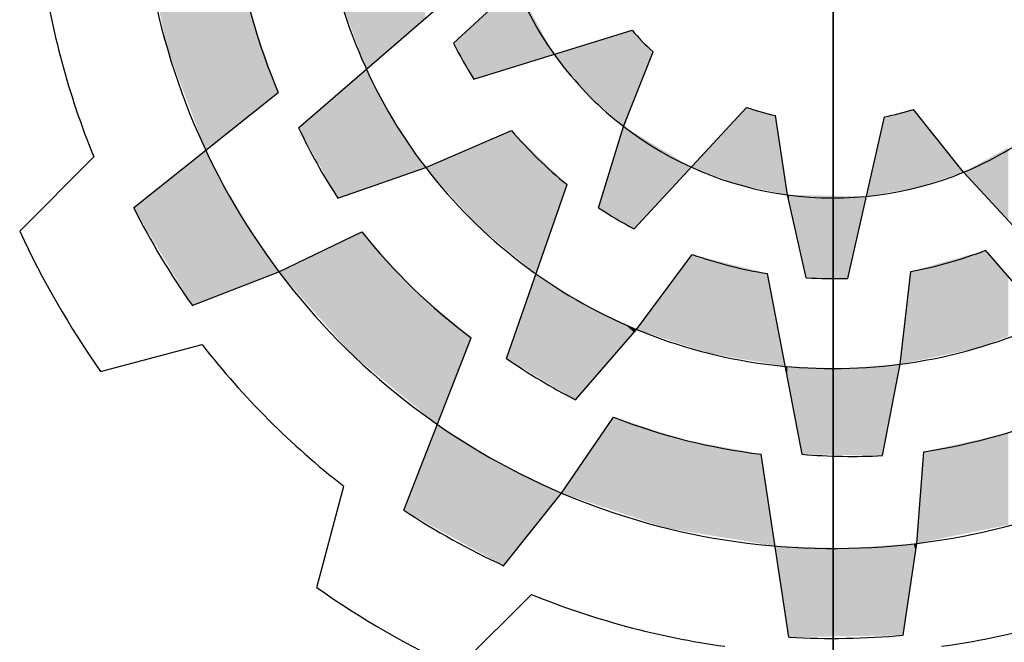
# Model space of a CAD drawing. Extents: x -66 to 1408, y 178 to 1241.
# Drawn here: x 50 to 83, y 1109 to 1130 of the extents above; entities that cross this region are included whole.
import ezdxf

# ---------------------------------------------------------------- set-up
doc = ezdxf.new("R2010")
doc.units = 0
doc.header["$MEASUREMENT"] = 0

# ---------------------------------------------------------------- blocks, each defined once
blk = doc.blocks.new('GUIDE LINES')
at = {"color": 5, "linetype": 'Continuous'}
for p, q in [((-1674.941, 1245.369), (-1674.941, 1163.96)), ((-1674.941, 1163.96), (-1674.941, 1245.369)), ((-1690.614, 1196.901), (-1688.037, 1199.286)), ((-1697.012, 1193.402), (-1691.262, 1198.375)), ((-1689.78, 1195.406), (-1683.248, 1197.43)), ((-1683.593, 1193.458), (-1682.379, 1196.54)), ((-1703.823, 1190.099), (-1697.853, 1194.866)), ((-1683.163, 1189.227), (-1678.518, 1194.247)), ((-1676.831, 1190.634), (-1677.321, 1193.91)), ((-1669.563, 1191.569), (-1671.625, 1194.161)), ((-1674.343, 1187.184), (-1672.83, 1193.854)), ((-1691.767, 1191.76), (-1688.23, 1193.292)), ((-1684.633, 1190.104), (-1683.593, 1193.458)), ((-1708.528, 1189.132), (-1705.471, 1192.204)), ((-1695.398, 1190.499), (-1691.767, 1191.76)), ((-1667.178, 1188.991), (-1669.563, 1191.569)), ((-1688.424, 1183.876), (-1685.931, 1191.057)), ((-1676.055, 1187.209), (-1676.831, 1190.634)), ((-1697.828, 1187.459), (-1694.405, 1189.104)), ((-1663.68, 1182.594), (-1668.652, 1188.344)), ((-1683.061, 1185.076), (-1680.764, 1188.172)), ((-1701.401, 1186.059), (-1697.828, 1187.459)), ((-1672.179, 1183.641), (-1671.738, 1187.47)), ((-1676.224, 1179.92), (-1677.655, 1187.386)), ((-1685.575, 1182.169), (-1683.061, 1185.076)), ((-1692.671, 1177.61), (-1689.884, 1184.723)), ((-1705.186, 1183.344), (-1700.997, 1184.456)), ((-1672.902, 1179.866), (-1672.179, 1183.641)), ((-1686.159, 1178.321), (-1684.017, 1181.457)), ((-1676.768, 1172.37), (-1677.912, 1179.924)), ((-1671.484, 1176.241), (-1671.198, 1180.029)), ((-1696.262, 1174.419), (-1695.15, 1178.609)), ((-1688.553, 1175.321), (-1686.159, 1178.321)), ((-1672.058, 1172.447), (-1671.484, 1176.241)), ((-1690.474, 1171.078), (-1687.402, 1174.135))]:
    blk.add_line(p, q, dxfattribs=at)
for centre, radius, start, end in [((-1674.941, 1204.664), 21.204, 187.4868, 217.4868), ((-1674.941, 1204.664), 28.632, 186.9357, 216.9357), ((-1674.941, 1204.664), 24.918, 188.6406, 203.1545), ((-1674.941, 1204.664), 32.974, 187.7971, 202.2029), ((-1674.941, 1204.664), 14.157, 202.3288, 232.3288), ((-1674.941, 1204.664), 11.014, 221.0534, 227.526), ((-1674.941, 1204.664), 17.49, 206.3515, 211.9618), ((-1674.941, 1204.664), 14.157, 292.3288, 322.3288), ((-1674.941, 1204.664), 11.014, 251.0534, 257.526), ((-1674.941, 1204.664), 11.014, 281.0534, 287.526), ((-1674.473, 1204.029), 24.918, 205.2433, 212.8862), ((-1674.941, 1204.664), 17.49, 220.5548, 231.0747), ((-1674.941, 1204.664), 14.157, 232.3288, 262.3288), ((-1674.941, 1204.664), 21.204, 217.4868, 247.4868), ((-1674.941, 1204.664), 14.157, 262.3288, 292.3288), ((-1674.941, 1204.664), 32.346, 206.7624, 215.1138), ((-1674.941, 1204.664), 17.49, 236.3515, 241.9618), ((-1674.941, 1204.664), 37.004, 204.8186, 215.1814), ((-1674.941, 1204.664), 24.918, 218.6406, 233.1545), ((-1674.941, 1204.664), 17.49, 280.5548, 291.0747), ((-1674.941, 1204.664), 17.49, 250.5548, 261.0747), ((-1674.941, 1204.664), 21.204, 277.4868, 307.4868), ((-1674.941, 1204.664), 28.632, 216.9357, 246.9357), ((-1674.941, 1204.664), 17.49, 266.3515, 271.9618), ((-1674.941, 1204.664), 21.204, 247.4868, 277.4868), ((-1674.941, 1204.664), 32.974, 217.7971, 232.2029), ((-1674.218, 1204.349), 24.918, 235.2433, 242.8862), ((-1674.941, 1204.664), 28.632, 276.9357, 306.9357), ((-1674.941, 1204.664), 24.918, 278.6406, 293.1545), ((-1674.941, 1204.664), 24.918, 248.6406, 263.1545), ((-1674.157, 1204.753), 24.918, 265.2433, 272.8862), ((-1674.941, 1204.664), 28.632, 246.9357, 276.9357), ((-1674.941, 1204.664), 32.346, 236.7624, 245.1138), ((-1674.941, 1204.664), 37.004, 234.8186, 245.1814), ((-1674.941, 1204.664), 32.974, 247.7971, 262.2029), ((-1674.941, 1204.664), 32.974, 277.7971, 292.2029), ((-1674.941, 1204.664), 32.346, 266.7624, 275.1138)]:
    blk.add_arc(centre, radius, start, end, dxfattribs=at)
for points in [[(-1695.318, 1198.796), (-1695.318, 1201.827), (-1694.214, 1195.822)], [(-1694.214, 1195.822), (-1695.318, 1201.827), (-1694.214, 1201.7)], [(-1694.214, 1195.822), (-1694.214, 1201.7), (-1693.105, 1196.781)], [(-1693.105, 1196.781), (-1694.214, 1201.7), (-1693.105, 1201.572)], [(-1693.105, 1196.781), (-1693.105, 1201.572), (-1692.136, 1197.619)], [(-1692.136, 1197.619), (-1693.105, 1201.572), (-1692.136, 1201.46)], [(-1692.136, 1197.619), (-1692.136, 1201.46), (-1691.767, 1197.938)], [(-1702.455, 1196.74), (-1703.364, 1201.207), (-1702.455, 1201.138)], [(-1702.455, 1196.74), (-1702.455, 1201.138), (-1701.401, 1193.94)], [(-1701.401, 1193.94), (-1702.455, 1201.138), (-1701.401, 1201.058)], [(-1701.401, 1193.94), (-1701.401, 1201.058), (-1700.849, 1192.474)], [(-1700.849, 1192.474), (-1701.401, 1201.058), (-1700.849, 1201.017)], [(-1700.849, 1192.474), (-1700.849, 1201.017), (-1699.577, 1193.489)], [(-1699.577, 1193.489), (-1700.849, 1201.017), (-1699.577, 1200.921)], [(-1699.577, 1193.489), (-1699.577, 1200.921), (-1699.467, 1193.577)], [(-1699.467, 1193.577), (-1699.577, 1200.921), (-1699.467, 1200.414)], [(-1699.467, 1193.577), (-1699.467, 1200.414), (-1698.907, 1194.024)], [(-1698.907, 1194.024), (-1699.467, 1200.414), (-1698.907, 1197.839)], [(-1688.037, 1195.946), (-1689.78, 1197.673), (-1688.037, 1199.286)], [(-1688.037, 1195.946), (-1688.037, 1199.286), (-1686.461, 1196.434)], [(-1698.907, 1194.024), (-1698.907, 1197.839), (-1697.853, 1194.866)], [(-1689.78, 1195.406), (-1690.614, 1196.901), (-1689.78, 1197.673)], [(-1689.78, 1195.406), (-1689.78, 1197.673), (-1688.037, 1195.946)], [(-1683.593, 1193.458), (-1685.136, 1196.845), (-1683.593, 1197.323)], [(-1683.248, 1194.336), (-1683.593, 1197.323), (-1683.248, 1197.43)], [(-1683.593, 1193.458), (-1683.593, 1197.323), (-1683.248, 1194.336)], [(-1683.248, 1194.336), (-1683.248, 1197.43), (-1682.379, 1196.54)], [(-1685.136, 1194.841), (-1686.461, 1196.434), (-1685.136, 1196.845)], [(-1685.136, 1194.841), (-1685.136, 1196.845), (-1683.593, 1193.458)], [(-1694.214, 1190.91), (-1695.318, 1194.867), (-1694.214, 1195.822)], [(-1694.214, 1190.91), (-1694.214, 1195.822), (-1693.105, 1191.295)], [(-1693.105, 1191.295), (-1694.214, 1195.822), (-1693.105, 1193.722)], [(-1695.398, 1190.499), (-1695.965, 1194.307), (-1695.398, 1194.798)], [(-1695.318, 1190.527), (-1695.398, 1194.798), (-1695.318, 1194.867)], [(-1695.398, 1190.499), (-1695.398, 1194.798), (-1695.318, 1190.527)], [(-1695.318, 1190.527), (-1695.318, 1194.867), (-1694.214, 1190.91)], [(-1695.965, 1191.519), (-1697.012, 1193.402), (-1695.965, 1194.307)], [(-1695.965, 1191.519), (-1695.965, 1194.307), (-1695.398, 1190.499)], [(-1678.518, 1190.988), (-1678.859, 1193.878), (-1678.518, 1194.247)], [(-1678.518, 1190.988), (-1678.518, 1194.247), (-1677.321, 1190.737)], [(-1677.321, 1190.737), (-1678.518, 1194.247), (-1677.321, 1193.91)], [(-1677.321, 1190.737), (-1677.321, 1193.91), (-1676.831, 1190.634)], [(-1672.179, 1190.813), (-1672.83, 1193.854), (-1672.179, 1194.02)], [(-1672.058, 1190.834), (-1672.179, 1194.02), (-1672.058, 1194.051)], [(-1672.179, 1190.813), (-1672.179, 1194.02), (-1672.058, 1190.834)], [(-1671.625, 1190.908), (-1672.058, 1194.051), (-1671.625, 1194.161)], [(-1672.058, 1190.834), (-1672.058, 1194.051), (-1671.625, 1190.908)], [(-1671.625, 1190.908), (-1671.625, 1194.161), (-1671.532, 1190.924)], [(-1671.532, 1190.924), (-1671.625, 1194.161), (-1671.532, 1194.045)], [(-1671.532, 1190.924), (-1671.532, 1194.045), (-1671.484, 1190.94)], [(-1671.484, 1190.94), (-1671.532, 1194.045), (-1671.484, 1193.984)], [(-1671.484, 1190.94), (-1671.484, 1193.984), (-1669.563, 1191.569)], [(-1693.105, 1191.295), (-1693.105, 1193.722), (-1692.136, 1191.632)], [(-1692.136, 1191.632), (-1693.105, 1193.722), (-1692.136, 1192.301)], [(-1678.859, 1191.06), (-1680.803, 1191.777), (-1678.859, 1193.878)], [(-1678.859, 1191.06), (-1678.859, 1193.878), (-1678.518, 1190.988)], [(-1672.902, 1190.689), (-1673.574, 1190.573), (-1672.902, 1193.534)], [(-1672.83, 1190.701), (-1672.902, 1193.534), (-1672.83, 1193.854)], [(-1672.902, 1190.689), (-1672.902, 1193.534), (-1672.83, 1190.701)], [(-1672.83, 1190.701), (-1672.83, 1193.854), (-1672.179, 1190.813)], [(-1688.553, 1188.482), (-1688.793, 1193.049), (-1688.553, 1193.152)], [(-1688.424, 1188.375), (-1688.553, 1193.152), (-1688.424, 1193.209)], [(-1688.553, 1188.482), (-1688.553, 1193.152), (-1688.424, 1188.375)], [(-1688.23, 1188.215), (-1688.424, 1193.209), (-1688.23, 1193.292)], [(-1688.424, 1188.375), (-1688.424, 1193.209), (-1688.23, 1188.215)], [(-1688.23, 1188.215), (-1688.23, 1193.292), (-1687.211, 1187.37)], [(-1687.211, 1187.37), (-1688.23, 1193.292), (-1687.211, 1192.302)], [(-1683.593, 1189.484), (-1684.633, 1190.104), (-1683.593, 1193.458)], [(-1683.593, 1189.484), (-1683.593, 1193.458), (-1683.163, 1189.227)], [(-1683.163, 1189.227), (-1683.593, 1193.458), (-1683.163, 1193.199)], [(-1683.163, 1189.227), (-1683.163, 1193.199), (-1683.061, 1189.337)], [(-1683.061, 1189.337), (-1683.163, 1193.199), (-1683.061, 1193.138)], [(-1683.061, 1189.337), (-1683.061, 1193.138), (-1680.803, 1191.777)], [(-1688.793, 1188.681), (-1689.654, 1192.676), (-1688.793, 1193.049)], [(-1688.793, 1188.681), (-1688.793, 1193.049), (-1688.553, 1188.482)], [(-1700.849, 1186.275), (-1701.401, 1192.033), (-1700.849, 1192.474)], [(-1700.849, 1186.275), (-1700.849, 1192.474), (-1699.577, 1186.773)], [(-1699.577, 1186.773), (-1700.849, 1192.474), (-1699.577, 1190.095)], [(-1692.136, 1191.632), (-1692.136, 1192.301), (-1691.767, 1191.76)], [(-1689.884, 1189.652), (-1691.283, 1191.97), (-1689.884, 1192.576)], [(-1689.654, 1189.394), (-1689.884, 1192.576), (-1689.654, 1192.676)], [(-1689.884, 1189.652), (-1689.884, 1192.576), (-1689.654, 1189.394)], [(-1689.654, 1189.394), (-1689.654, 1192.676), (-1688.793, 1188.681)], [(-1687.211, 1187.37), (-1687.211, 1192.302), (-1686.159, 1190.401)], [(-1686.159, 1190.401), (-1687.211, 1192.302), (-1686.159, 1191.279)], [(-1668.116, 1190.005), (-1668.652, 1192.072), (-1668.116, 1192.369)], [(-1667.708, 1189.564), (-1668.116, 1192.369), (-1667.708, 1192.594)], [(-1668.116, 1190.005), (-1668.116, 1192.369), (-1667.708, 1189.564)], [(-1701.401, 1186.059), (-1702.455, 1191.191), (-1701.401, 1192.033)], [(-1701.401, 1186.059), (-1701.401, 1192.033), (-1700.849, 1186.275)], [(-1691.283, 1191.218), (-1691.767, 1191.76), (-1691.283, 1191.97)], [(-1691.283, 1191.218), (-1691.283, 1191.97), (-1689.884, 1189.652)], [(-1668.652, 1190.585), (-1669.073, 1191.839), (-1668.652, 1192.072)], [(-1668.652, 1190.585), (-1668.652, 1192.072), (-1668.116, 1190.005)], [(-1669.073, 1191.039), (-1669.563, 1191.569), (-1669.073, 1191.839)], [(-1669.073, 1191.039), (-1669.073, 1191.839), (-1668.652, 1190.585)], [(-1702.455, 1187.817), (-1703.364, 1190.465), (-1702.455, 1191.191)], [(-1702.455, 1187.817), (-1702.455, 1191.191), (-1701.401, 1186.059)], [(-1686.159, 1190.401), (-1686.159, 1191.279), (-1685.931, 1191.057)], [(-1703.364, 1189.334), (-1703.823, 1190.099), (-1703.364, 1190.465)], [(-1703.364, 1189.334), (-1703.364, 1190.465), (-1702.455, 1187.817)], [(-1676.768, 1190.356), (-1676.831, 1190.634), (-1676.768, 1190.633)], [(-1676.768, 1190.356), (-1676.768, 1190.633), (-1676.224, 1187.954)], [(-1676.224, 1187.954), (-1676.768, 1190.633), (-1676.224, 1190.623)], [(-1676.224, 1187.954), (-1676.224, 1190.623), (-1676.055, 1187.209)], [(-1676.055, 1187.209), (-1676.224, 1190.623), (-1676.055, 1190.619)], [(-1676.055, 1187.209), (-1676.055, 1190.619), (-1674.547, 1187.187)], [(-1674.547, 1187.187), (-1676.055, 1190.619), (-1674.547, 1190.591)], [(-1674.547, 1187.187), (-1674.547, 1190.591), (-1674.408, 1187.185)], [(-1674.408, 1187.185), (-1674.547, 1190.591), (-1674.408, 1190.589)], [(-1674.408, 1187.185), (-1674.408, 1190.589), (-1674.343, 1187.184)], [(-1674.343, 1187.184), (-1674.408, 1190.589), (-1674.343, 1190.588)], [(-1674.343, 1187.184), (-1674.343, 1190.588), (-1673.574, 1190.573)], [(-1699.577, 1186.773), (-1699.577, 1190.095), (-1699.467, 1186.816)], [(-1699.467, 1186.816), (-1699.577, 1190.095), (-1699.467, 1189.889)], [(-1699.467, 1186.816), (-1699.467, 1189.889), (-1698.907, 1187.036)], [(-1698.907, 1187.036), (-1699.467, 1189.889), (-1698.907, 1189.058)], [(-1698.907, 1187.036), (-1698.907, 1189.058), (-1697.853, 1187.449)], [(-1697.853, 1187.449), (-1698.907, 1189.058), (-1697.853, 1187.496)], [(-1694.405, 1183.714), (-1694.807, 1188.911), (-1694.405, 1189.104)], [(-1694.405, 1183.714), (-1694.405, 1189.104), (-1692.671, 1182.292)], [(-1692.671, 1182.292), (-1694.405, 1189.104), (-1692.671, 1187.197)], [(-1694.807, 1184.044), (-1697.828, 1187.459), (-1694.807, 1188.911)], [(-1694.807, 1184.044), (-1694.807, 1188.911), (-1694.405, 1183.714)], [(-1669.073, 1184.288), (-1669.563, 1188.086), (-1669.073, 1188.225)], [(-1668.652, 1184.444), (-1669.073, 1188.225), (-1668.652, 1188.344)], [(-1669.073, 1184.288), (-1669.073, 1188.225), (-1668.652, 1184.444)], [(-1668.652, 1184.444), (-1668.652, 1188.344), (-1668.116, 1184.643)], [(-1668.116, 1184.643), (-1668.652, 1188.344), (-1668.116, 1187.724)], [(-1681.013, 1184.402), (-1681.836, 1186.727), (-1681.013, 1187.836)], [(-1680.764, 1184.32), (-1681.013, 1187.836), (-1680.764, 1188.172)], [(-1681.013, 1184.402), (-1681.013, 1187.836), (-1680.764, 1184.32)], [(-1680.764, 1184.32), (-1680.764, 1188.172), (-1680.047, 1184.084)], [(-1680.047, 1184.084), (-1680.764, 1188.172), (-1680.047, 1187.99)], [(-1680.047, 1184.084), (-1680.047, 1187.99), (-1677.912, 1183.721)], [(-1677.912, 1183.721), (-1680.047, 1187.99), (-1677.912, 1187.451)], [(-1669.563, 1184.186), (-1671.198, 1187.623), (-1669.563, 1188.086)], [(-1669.563, 1184.186), (-1669.563, 1188.086), (-1669.073, 1184.288)], [(-1697.853, 1187.449), (-1697.853, 1187.496), (-1697.828, 1187.459)], [(-1677.912, 1183.721), (-1677.912, 1187.451), (-1677.655, 1183.677)], [(-1677.655, 1183.677), (-1677.912, 1187.451), (-1677.655, 1187.386)], [(-1671.738, 1183.733), (-1672.179, 1183.641), (-1671.738, 1187.47)], [(-1671.484, 1183.785), (-1671.738, 1187.47), (-1671.484, 1187.542)], [(-1671.738, 1183.733), (-1671.738, 1187.47), (-1671.484, 1183.785)], [(-1671.198, 1183.845), (-1671.484, 1187.542), (-1671.198, 1187.623)], [(-1671.484, 1183.785), (-1671.484, 1187.542), (-1671.198, 1183.845)], [(-1671.198, 1183.845), (-1671.198, 1187.623), (-1669.563, 1184.186)], [(-1668.116, 1184.643), (-1668.116, 1187.724), (-1667.708, 1184.795)], [(-1667.708, 1184.795), (-1668.116, 1187.724), (-1667.708, 1187.252)], [(-1692.671, 1182.292), (-1692.671, 1187.197), (-1692.283, 1181.974)], [(-1692.283, 1181.974), (-1692.671, 1187.197), (-1692.283, 1186.77)], [(-1687.211, 1183.149), (-1688.23, 1184.433), (-1687.211, 1187.37)], [(-1687.211, 1183.149), (-1687.211, 1187.37), (-1686.159, 1182.518)], [(-1686.159, 1182.518), (-1687.211, 1187.37), (-1686.159, 1186.709)], [(-1677.655, 1183.677), (-1677.655, 1187.386), (-1677.338, 1183.623)], [(-1677.338, 1183.623), (-1677.655, 1187.386), (-1677.338, 1185.731)], [(-1692.283, 1181.974), (-1692.283, 1186.77), (-1691.767, 1181.55)], [(-1691.767, 1181.55), (-1692.283, 1186.77), (-1691.767, 1186.33)], [(-1686.159, 1182.518), (-1686.159, 1186.709), (-1685.931, 1182.382)], [(-1685.931, 1182.382), (-1686.159, 1186.709), (-1685.931, 1186.566)], [(-1681.836, 1184.673), (-1683.061, 1185.076), (-1681.836, 1186.727)], [(-1681.836, 1184.673), (-1681.836, 1186.727), (-1681.013, 1184.402)], [(-1691.767, 1181.55), (-1691.767, 1186.33), (-1691.283, 1181.153)], [(-1691.283, 1181.153), (-1691.767, 1186.33), (-1691.283, 1185.917)], [(-1685.931, 1182.382), (-1685.931, 1186.566), (-1685.575, 1182.169)], [(-1685.575, 1182.169), (-1685.931, 1186.566), (-1685.575, 1186.342)], [(-1685.575, 1182.169), (-1685.575, 1186.342), (-1685.2, 1182.602)], [(-1685.2, 1182.602), (-1685.575, 1186.342), (-1685.2, 1186.107)], [(-1691.283, 1181.153), (-1691.283, 1185.917), (-1689.884, 1184.723)], [(-1685.2, 1182.602), (-1685.2, 1186.107), (-1684.633, 1183.258)], [(-1684.633, 1183.258), (-1685.2, 1186.107), (-1684.633, 1185.833)], [(-1684.633, 1183.258), (-1684.633, 1185.833), (-1683.593, 1184.46)], [(-1683.593, 1184.46), (-1684.633, 1185.833), (-1683.593, 1185.333)], [(-1677.338, 1183.623), (-1677.338, 1185.731), (-1676.92, 1183.552)], [(-1683.593, 1184.46), (-1683.593, 1185.333), (-1683.163, 1184.957)], [(-1683.163, 1184.957), (-1683.593, 1185.333), (-1683.163, 1185.125)], [(-1683.163, 1184.957), (-1683.163, 1185.125), (-1683.061, 1185.076)], [(-1688.23, 1183.76), (-1688.424, 1183.876), (-1688.23, 1184.433)], [(-1688.23, 1183.76), (-1688.23, 1184.433), (-1687.211, 1183.149)], [(-1676.831, 1183.09), (-1676.92, 1183.552), (-1676.831, 1183.549)], [(-1676.831, 1183.09), (-1676.831, 1183.549), (-1676.768, 1182.761)], [(-1676.768, 1182.761), (-1676.831, 1183.549), (-1676.768, 1183.547)], [(-1676.768, 1182.761), (-1676.768, 1183.547), (-1676.224, 1179.92)], [(-1676.224, 1179.92), (-1676.768, 1183.547), (-1676.224, 1183.526)], [(-1676.224, 1179.92), (-1676.224, 1183.526), (-1676.055, 1179.917)], [(-1676.055, 1179.917), (-1676.224, 1183.526), (-1676.055, 1183.52)], [(-1676.055, 1179.917), (-1676.055, 1183.52), (-1674.547, 1179.893)], [(-1674.547, 1179.893), (-1676.055, 1183.52), (-1674.547, 1183.464)], [(-1674.408, 1179.89), (-1674.547, 1183.464), (-1674.408, 1183.474)], [(-1674.547, 1179.893), (-1674.547, 1183.464), (-1674.408, 1179.89)], [(-1674.343, 1179.889), (-1674.408, 1183.474), (-1674.343, 1183.479)], [(-1674.408, 1179.89), (-1674.408, 1183.474), (-1674.343, 1179.889)], [(-1673.574, 1179.877), (-1674.343, 1183.479), (-1673.574, 1183.536)], [(-1674.343, 1179.889), (-1674.343, 1183.479), (-1673.574, 1179.877)], [(-1672.902, 1179.866), (-1673.574, 1183.536), (-1672.902, 1183.587)], [(-1673.574, 1179.877), (-1673.574, 1183.536), (-1672.902, 1179.866)], [(-1672.83, 1180.245), (-1672.902, 1183.587), (-1672.83, 1183.592)], [(-1672.902, 1179.866), (-1672.902, 1183.587), (-1672.83, 1180.245)], [(-1672.83, 1180.245), (-1672.83, 1183.592), (-1672.179, 1183.641)], [(-1684.017, 1177.604), (-1686.159, 1178.321), (-1684.017, 1181.457)], [(-1684.017, 1177.604), (-1684.017, 1181.457), (-1683.061, 1177.284)], [(-1683.061, 1177.284), (-1684.017, 1181.457), (-1683.061, 1181.152)], [(-1691.283, 1176.838), (-1691.767, 1179.917), (-1691.283, 1181.153)], [(-1691.283, 1176.838), (-1691.283, 1181.153), (-1689.884, 1176.061)], [(-1689.884, 1176.061), (-1691.283, 1181.153), (-1689.884, 1180.284)], [(-1683.061, 1177.284), (-1683.061, 1181.152), (-1681.836, 1176.874)], [(-1681.836, 1176.874), (-1683.061, 1181.152), (-1681.836, 1180.76)], [(-1681.836, 1176.874), (-1681.836, 1180.76), (-1681.013, 1176.739)], [(-1681.013, 1176.739), (-1681.836, 1180.76), (-1681.013, 1180.497)], [(-1681.013, 1176.739), (-1681.013, 1180.497), (-1680.764, 1176.698)], [(-1680.764, 1176.698), (-1681.013, 1180.497), (-1680.764, 1180.451)], [(-1668.652, 1176.818), (-1669.073, 1180.491), (-1668.652, 1180.582)], [(-1668.116, 1176.927), (-1668.652, 1180.582), (-1668.116, 1180.699)], [(-1668.652, 1176.818), (-1668.652, 1180.582), (-1668.116, 1176.927)], [(-1667.708, 1177.01), (-1668.116, 1180.699), (-1667.708, 1180.844)], [(-1668.116, 1176.927), (-1668.116, 1180.699), (-1667.708, 1177.01)], [(-1689.884, 1176.061), (-1689.884, 1180.284), (-1689.654, 1175.933)], [(-1689.654, 1175.933), (-1689.884, 1180.284), (-1689.654, 1180.14)], [(-1689.654, 1175.933), (-1689.654, 1180.14), (-1688.793, 1175.455)], [(-1688.793, 1175.455), (-1689.654, 1180.14), (-1688.793, 1179.605)], [(-1680.764, 1176.698), (-1680.764, 1180.451), (-1680.047, 1176.579)], [(-1680.047, 1176.579), (-1680.764, 1180.451), (-1680.047, 1180.318)], [(-1680.047, 1176.579), (-1680.047, 1180.318), (-1677.912, 1176.227)], [(-1677.912, 1176.227), (-1680.047, 1180.318), (-1677.912, 1179.924)], [(-1669.563, 1176.632), (-1671.198, 1180.029), (-1669.563, 1180.384)], [(-1669.073, 1176.732), (-1669.563, 1180.384), (-1669.073, 1180.491)], [(-1669.563, 1176.632), (-1669.563, 1180.384), (-1669.073, 1176.732)], [(-1669.073, 1176.732), (-1669.073, 1180.491), (-1668.652, 1176.818)], [(-1691.767, 1177.107), (-1692.283, 1178.599), (-1691.767, 1179.917)], [(-1691.767, 1177.107), (-1691.767, 1179.917), (-1691.283, 1176.838)], [(-1677.912, 1176.227), (-1677.912, 1179.924), (-1677.655, 1176.185)], [(-1677.655, 1176.185), (-1677.912, 1179.924), (-1677.655, 1178.229)], [(-1671.198, 1176.3), (-1671.484, 1176.241), (-1671.198, 1180.029)], [(-1671.198, 1176.3), (-1671.198, 1180.029), (-1669.563, 1176.632)], [(-1688.793, 1175.455), (-1688.793, 1179.605), (-1688.553, 1175.321)], [(-1688.553, 1175.321), (-1688.793, 1179.605), (-1688.553, 1179.489)], [(-1688.553, 1175.321), (-1688.553, 1179.489), (-1688.424, 1175.484)], [(-1688.424, 1175.484), (-1688.553, 1179.489), (-1688.424, 1179.425)], [(-1688.424, 1175.484), (-1688.424, 1179.425), (-1688.23, 1175.726)], [(-1688.23, 1175.726), (-1688.424, 1179.425), (-1688.23, 1179.331)], [(-1688.23, 1175.726), (-1688.23, 1179.331), (-1687.211, 1177.003)], [(-1687.211, 1177.003), (-1688.23, 1179.331), (-1687.211, 1178.834)], [(-1692.283, 1177.394), (-1692.671, 1177.61), (-1692.283, 1178.599)], [(-1692.283, 1177.394), (-1692.283, 1178.599), (-1691.767, 1177.107)], [(-1687.211, 1177.003), (-1687.211, 1178.834), (-1686.159, 1178.321)], [(-1677.655, 1176.185), (-1677.655, 1178.229), (-1677.338, 1176.132)], [(-1676.92, 1173.372), (-1677.338, 1176.132), (-1676.92, 1176.119)], [(-1676.92, 1173.372), (-1676.92, 1176.119), (-1676.831, 1172.786)], [(-1676.831, 1172.786), (-1676.92, 1176.119), (-1676.831, 1176.116)], [(-1676.831, 1172.786), (-1676.831, 1176.116), (-1676.768, 1172.37)], [(-1676.768, 1172.37), (-1676.831, 1176.116), (-1676.768, 1176.114)], [(-1676.768, 1172.37), (-1676.768, 1176.114), (-1676.224, 1172.378)], [(-1676.224, 1172.378), (-1676.768, 1176.114), (-1676.224, 1176.096)], [(-1676.224, 1172.378), (-1676.224, 1176.096), (-1676.055, 1172.381)], [(-1676.055, 1172.381), (-1676.224, 1176.096), (-1676.055, 1176.091)], [(-1676.055, 1172.381), (-1676.055, 1176.091), (-1674.547, 1172.406)], [(-1674.547, 1172.406), (-1676.055, 1176.091), (-1674.547, 1176.041)], [(-1674.547, 1172.406), (-1674.547, 1176.041), (-1674.408, 1172.408)], [(-1674.408, 1172.408), (-1674.547, 1176.041), (-1674.408, 1176.037)], [(-1674.343, 1172.409), (-1674.408, 1176.037), (-1674.343, 1176.041)], [(-1674.408, 1172.408), (-1674.408, 1176.037), (-1674.343, 1172.409)], [(-1673.574, 1172.422), (-1674.343, 1176.041), (-1673.574, 1176.095)], [(-1674.343, 1172.409), (-1674.343, 1176.041), (-1673.574, 1172.422)], [(-1672.902, 1172.433), (-1673.574, 1176.095), (-1672.902, 1176.142)], [(-1673.574, 1172.422), (-1673.574, 1176.095), (-1672.902, 1172.433)], [(-1672.83, 1172.434), (-1672.902, 1176.142), (-1672.83, 1176.147)], [(-1672.902, 1172.433), (-1672.902, 1176.142), (-1672.83, 1172.434)], [(-1672.179, 1172.445), (-1672.83, 1176.147), (-1672.179, 1176.193)], [(-1672.83, 1172.434), (-1672.83, 1176.147), (-1672.179, 1172.445)], [(-1672.058, 1172.447), (-1672.179, 1176.193), (-1672.058, 1176.201)], [(-1672.179, 1172.445), (-1672.179, 1176.193), (-1672.058, 1172.447)], [(-1671.625, 1175.312), (-1672.058, 1176.201), (-1671.625, 1176.232)], [(-1672.058, 1172.447), (-1672.058, 1176.201), (-1671.625, 1175.312)], [(-1671.532, 1175.925), (-1671.625, 1176.232), (-1671.532, 1176.238)], [(-1671.625, 1175.312), (-1671.625, 1176.232), (-1671.532, 1175.925)], [(-1671.532, 1175.925), (-1671.532, 1176.238), (-1671.484, 1176.241)]]:
    blk.add_solid(points, dxfattribs=at)
blk = doc.blocks.new('GUIDE LINES1')
at = {"color": 3, "linetype": 'Continuous'}
blk.add_blockref('GUIDE LINES', (0, 0), dxfattribs=at)

msp = doc.modelspace()

# ---------------------------------------------------------------- block references
at = {"color": 3, "linetype": 'Continuous', "xscale": 0.7945344000000002, "yscale": 0.7945344000000002, "zscale": 0.7945344000000002}
msp.add_blockref('GUIDE LINES1', (1407.982, 178.007), dxfattribs=at)

doc.saveas('drawing.dxf')
